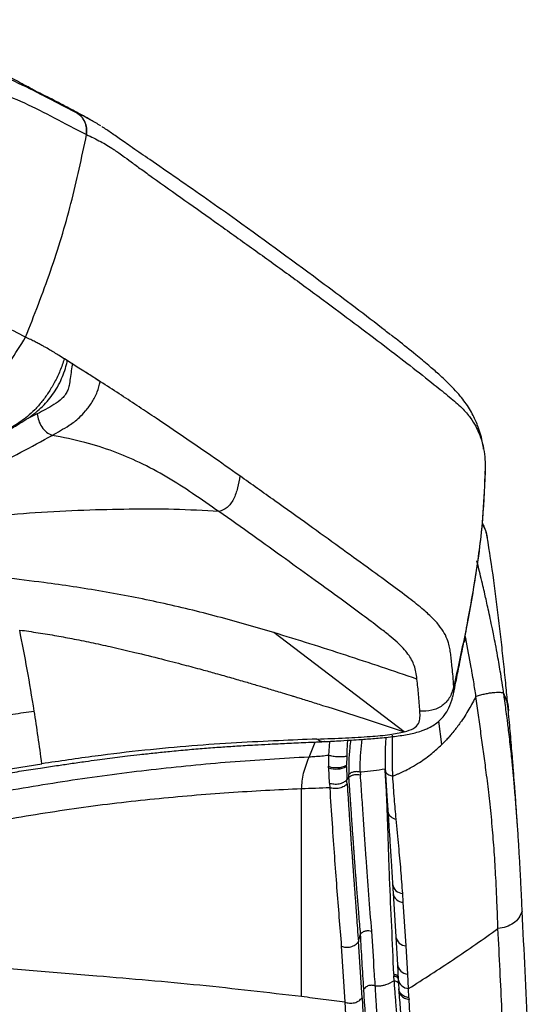
# Model space of a CAD drawing. Units: millimetres. Extents: x 0 to 297, y 0 to 210.
# Drawn here: x 47 to 54, y 73 to 85 of the extents above; entities that cross this region are included whole.
import ezdxf

# ---------------------------------------------------------------- set-up
doc = ezdxf.new("R2010")
doc.units = ezdxf.units.MM

msp = doc.modelspace()

# ---------------------------------------------------------------- linework, layer by layer
at = {"color": 7, "linetype": 'Continuous', "lineweight": 25}
for p, q in [((48.1558033, 83.5885721), (47.6101064, 83.8713575)), ((48.1577694, 83.5876269), (48.1558028, 83.5885719)), ((48.2715172, 83.3344303), (48.274421, 83.3330323)), ((48.012026, 80.6883491), (47.9668036, 80.7168079)), ((48.0126888, 80.6875634), (48.012026, 80.6883491)), ((48.0932108, 80.6370723), (48.0126888, 80.6875634)), ((47.6928508, 80.0403971), (47.5675824, 79.9781916)), ((52.9721981, 79.3579472), (52.9721005, 79.3643034)), ((52.9933766, 78.5844613), (52.9939421, 78.5806899)), ((52.9939421, 78.5806899), (52.9965371, 78.5633833)), ((52.0183849, 76.2903381), (50.4799723, 77.4613619)), ((52.7439204, 77.389677), (52.7358108, 77.4276004)), ((52.7439386, 77.3895865), (52.7199089, 77.3452104)), ((53.2368074, 76.6196446), (53.2447835, 76.5386032)), ((53.2436567, 76.5495091), (53.237012, 76.619664)), ((52.2019901, 76.5332205), (52.2016023, 76.5432975)), ((52.2021667, 76.5286288), (52.2019901, 76.5332205)), ((52.4598269, 76.1405842), (52.42387, 76.4158646)), ((50.8960242, 75.99322), (50.9686131, 76.17054)), ((51.1367142, 76.1786759), (51.1266267, 76.0127972)), ((51.5154046, 76.1275189), (51.5222423, 76.2024832)), ((51.1266399, 76.0127936), (51.1266125, 75.8842292)), ((51.3416279, 76.0027178), (51.3389479, 75.8963548)), ((47.2236996, 75.8297903), (47.7481703, 75.9137876)), ((51.1269749, 75.8679111), (51.1349834, 75.6867195)), ((51.3388312, 75.8828839), (51.3389479, 75.8963548)), ((51.499592, 75.8148794), (51.5010283, 75.7831233)), ((51.1350001, 75.6867141), (51.1398539, 75.6308861)), ((51.3416418, 75.7257246), (51.3655664, 75.7535618)), ((51.3424693, 75.7104246), (51.3416681, 75.725672)), ((51.3427274, 75.7058917), (51.3424693, 75.7104246)), ((51.3445982, 75.6765619), (51.3427274, 75.7058917)), ((51.3655662, 75.7535703), (51.3644553, 75.7880219)), ((53.3528333, 75.1812871), (53.3492886, 75.2316532)), ((51.8806903, 74.4935989), (51.8870351, 74.3890684)), ((51.8870351, 74.3890687), (51.9182234, 73.8757036)), ((52.0067702, 74.2808611), (51.9994926, 74.3853946)), ((52.0396569, 73.7683153), (52.0067702, 74.2808611)), ((51.9182234, 73.8757038), (51.9379252, 73.5425241)), ((51.2760714, 73.7643432), (51.3177221, 73.1059223)), ((51.5210048, 73.1568047), (51.4792978, 73.8196924)), ((52.0592403, 73.4356432), (52.0396569, 73.7683153)), ((47.3197564, 73.503307), (48.3961326, 73.4154964)), ((51.9379252, 73.542524), (51.9473412, 73.3704852)), ((51.8994543, 73.3552888), (51.8950671, 73.4140937)), ((51.9473412, 73.3704853), (51.952672, 73.2616567)), ((52.0684487, 73.2640228), (52.0592405, 73.4356432)), ((51.9525235, 73.2612416), (51.9533603, 73.2422447)), ((52.0735914, 73.1546966), (52.0684481, 73.2640229)), ((51.521006, 73.1568065), (51.5769774, 72.0643128)), ((52.0735915, 73.1546962), (52.0736907, 73.1512753)), ((52.0736907, 73.1512753), (52.0740074, 73.1435686)), ((52.0740074, 73.1435686), (52.0742815, 73.136889)), ((51.317724, 73.1059245), (51.3753449, 72.0139705))]:
    msp.add_line(p, q, dxfattribs=at)
for centre, radius, start, end in [((51.2185491, 76.1394946), 0.2713168, 250.19296011, 296.34383872), ((51.2160465, 76.1139074), 0.2616255, 250.095427, 297.98981917), ((51.933194, 75.3716884), 0.1101382, 189.37345836, 264.33129819), ((52.0044849, 74.510196), 0.1249013, 187.62970314, 267.7093315), ((52.0114719, 74.4064167), 0.1256437, 187.96130626, 267.85546493), ((52.0443442, 73.8959704), 0.1277411, 189.1457253, 267.89715579), ((52.0638997, 73.5624803), 0.1269226, 184.3880004, 267.89616667), ((52.0779144, 73.3969117), 0.1332255, 191.46658373, 265.92544805)]:
    msp.add_arc(centre, radius, start, end, dxfattribs=at)
for points, knots in [([(47.6620435, 83.8511025), (47.6628169, 83.8507368), (47.6671836, 83.8486726), (47.6498523, 83.8580188), (47.6014026, 83.8841062), (47.5454335, 83.9141775), (47.4790351, 83.9497133), (47.3924897, 83.99569), (47.2960955, 84.0463157), (47.2071172, 84.0924979), (47.1309874, 84.1315331), (47.0695469, 84.1627205), (47.0192224, 84.1880783), (46.9608465, 84.2172626), (46.8877478, 84.2534542), (46.7939313, 84.2992965), (46.688745, 84.3498406), (46.5819322, 84.4002816), (46.4847048, 84.4454738), (46.398519, 84.4849883), (46.3260223, 84.5178632), (46.2548344, 84.5498708), (46.1716388, 84.5869554), (46.0657741, 84.6337008), (45.9877656, 84.6677974), (45.9451631, 84.6864185)], [0, 0, 0, 0, 0.01437559107, 0.08116254451, 0.14089692253, 0.19499198227, 0.24371934433, 0.307028703, 0.36130166333, 0.40791232623, 0.44931796712, 0.47262910388, 0.49573565728, 0.51956076859, 0.55209935482, 0.5948326896, 0.64602783709, 0.69264387137, 0.73764012903, 0.77662188408, 0.81092744949, 0.84039493922, 0.88217399381, 0.93565210133, 1, 1, 1, 1]), ([(48.1558037, 83.5885719), (48.1558034, 83.588572), (48.0738476, 83.6279627), (47.8739391, 83.73311), (47.5614635, 83.8992303), (47.2488902, 84.0371234), (47.0499139, 84.110635), (46.9724605, 84.1380456), (46.9724602, 84.1380457)], [0, 0, 0, 0, 0.0000006409, 0.2066184256, 0.5061072842, 0.8061898887, 0.9999993591, 1, 1, 1, 1]), ([(47.0849942, 83.8865589), (47.1630205, 83.8581245), (47.3618272, 83.7856751), (47.6749526, 83.6471107), (47.9886338, 83.4783932), (48.1893397, 83.3762518), (48.2715173, 83.3344307)], [0, 0, 0, 0, 0.1935543199, 0.4931654001, 0.7924800539, 1, 1, 1, 1]), ([(48.3404531, 83.4947953), (48.3006649, 83.5168642), (48.2000435, 83.572675), (48.0331194, 83.6617518), (47.8283109, 83.7681658), (47.688143, 83.8377397), (47.6123088, 83.8753809)], [0, 0, 0, 0, 0.154264776, 0.3901252718, 0.6700433447, 1, 1, 1, 1]), ([(48.4407163, 83.4346237), (48.4019226, 83.4583931), (48.3056991, 83.5173505), (48.2130752, 83.5613516), (48.1577937, 83.5876131)], [0, 0, 0, 0, 0.4031626689, 1, 1, 1, 1]), ([(48.826193, 83.1693395), (48.8210593, 83.1728659), (48.7856309, 83.1972025), (48.728516, 83.2366978), (48.6550713, 83.2877217), (48.5929465, 83.3314817), (48.5363062, 83.3712576), (48.4919314, 83.4023365), (48.464957, 83.4195607), (48.4550031, 83.4259167)], [0, 0, 0, 0, 0.0282766746, 0.1951420796, 0.3530151484, 0.5226708628, 0.6922023891, 0.8864177857, 1, 1, 1, 1]), ([(47.5562056, 80.9435016), (47.6573054, 81.2022653), (47.8595035, 81.719789), (48.101829, 82.5180257), (48.2168667, 83.0612379), (48.2743851, 83.3328423)], [0, 0, 0, 0, 0.3333378738, 0.6666710992, 1, 1, 1, 1]), ([(48.2743851, 83.3328423), (48.2743853, 83.3328422), (48.3285414, 83.3071163), (48.4123996, 83.2655268), (48.512648, 83.2100079), (48.5889538, 83.1622619), (48.6814577, 83.0969138), (48.796647, 83.011927), (48.9170656, 82.9236923), (49.125466, 82.7737169), (49.4295385, 82.5584443), (49.8301657, 82.273895), (50.2417275, 81.9803989), (50.6564089, 81.6815982), (51.1754139, 81.3008773), (51.6520827, 80.9428777), (52.0882839, 80.6075103), (52.34513, 80.4045918), (52.5532077, 80.2368987), (52.7035231, 80.1064018), (52.8027727, 79.9926355), (52.8786554, 79.8642003), (52.932444, 79.7290578), (52.9629454, 79.5932626), (52.9711897, 79.4717408), (52.971246, 79.3942939), (52.9720663, 79.3549841), (52.9720663, 79.3549839)], [0, 0, 0, 0, 0.0000002994, 0.0671761834, 0.0970306209, 0.1268621167, 0.1564426153, 0.1770492063, 0.1978190301, 0.2185537282, 0.2739966504, 0.3295270399, 0.3852678099, 0.4410978942, 0.4967926771, 0.5969692802, 0.6391887647, 0.6813591935, 0.709917609, 0.7383724899, 0.766803217, 0.7953280424, 0.846337289, 0.8974792648, 0.9487772629, 0.9999997006, 1, 1, 1, 1]), ([(51.8553321, 80.9720581), (51.8348892, 80.9882173), (51.5824929, 81.1877258), (50.9756859, 81.6417479), (50.2722965, 82.1591993), (49.6910335, 82.5711407), (49.3470641, 82.8111609), (49.0477592, 83.0169157), (48.8829251, 83.1296618), (48.8165915, 83.1750339)], [0, 0, 0, 0, 0.0207768184, 0.2565194631, 0.5901900707, 0.7019032295, 0.81359737, 0.9249866136, 1, 1, 1, 1]), ([(47.5562056, 80.9435016), (47.4663523, 80.9903469), (47.2893905, 81.0826065), (47.0995749, 81.1765141), (47.0061391, 81.2227397)], [0, 0, 0, 0, 0.50775501468, 1, 1, 1, 1]), ([(45.4350188, 78.8626345), (45.5301139, 78.9362776), (45.7674892, 79.1201049), (46.1625824, 79.4169427), (46.5556154, 79.7426487), (46.8844711, 80.0564351), (47.1455915, 80.3476691), (47.36977, 80.6414397), (47.4960758, 80.8460797), (47.5562056, 80.9435016)], [0, 0, 0, 0, 0.1300241147, 0.3245649896, 0.5125265165, 0.6469942373, 0.7741722747, 0.8924913135, 1, 1, 1, 1]), ([(47.9668036, 80.7168079), (47.947006, 80.7291851), (47.9051858, 80.7553306), (47.8496653, 80.7889376), (47.800423, 80.8174296), (47.7550906, 80.8425275), (47.7126095, 80.8652449), (47.6652555, 80.8897178), (47.6119008, 80.916477), (47.5757576, 80.9340146), (47.5562056, 80.9435016)], [0, 0, 0, 0, 0.102054533, 0.2155790679, 0.3492579305, 0.4436339499, 0.5521390515, 0.6782234881, 0.8259324796, 1, 1, 1, 1]), ([(52.9527422, 79.623322), (52.9494393, 79.6470417), (52.9424086, 79.6975326), (52.9222322, 79.7856228), (52.894101, 79.8730354), (52.8633212, 79.9493967), (52.8305249, 80.0207128), (52.7890622, 80.0959263), (52.737555, 80.1732927), (52.6773294, 80.251014), (52.605703, 80.3314413), (52.520777, 80.4169933), (52.4211644, 80.509719), (52.2974374, 80.6175742), (52.1371088, 80.7509854), (51.9885241, 80.870673), (51.8888935, 80.9476162), (51.8624469, 80.9680404)], [0, 0, 0, 0, 0.0857945789, 0.1826267213, 0.2748348437, 0.3393919439, 0.3941174482, 0.4533340013, 0.505081319, 0.5542228609, 0.6064404654, 0.6566861277, 0.7133689917, 0.7767906696, 0.8548478718, 0.9614699806, 1, 1, 1, 1]), ([(48.012026, 80.6883491), (47.9960183, 80.640582), (47.9640267, 80.5451185), (47.918745, 80.4529291), (47.8718612, 80.3665898), (47.8228212, 80.2854722), (47.7457607, 80.1785692), (47.6641771, 80.0857098), (47.5566187, 79.9875229), (47.4212473, 79.8952512), (47.3112408, 79.8328976), (47.2561994, 79.8016992)], [0, 0, 0, 0, 0.0987024693, 0.19725857161, 0.20332753282, 0.30059196089, 0.39802071104, 0.5083850753, 0.61894854737, 0.80934235564, 1, 1, 1, 1]), ([(47.3037255, 79.8183789), (47.3471269, 79.8432079), (47.4223474, 79.88624), (47.5336723, 79.9532158), (47.6288897, 80.0187776), (47.7150851, 80.0888371), (47.7910106, 80.1629736), (47.8582146, 80.2429552), (47.9187426, 80.3319755), (47.9689445, 80.4258401), (48.0094003, 80.524205), (48.0344075, 80.6054273), (48.0457918, 80.6554926), (48.0495664, 80.6720921)], [0, 0, 0, 0, 0.1590472706, 0.2756507296, 0.387054783, 0.482360753, 0.5712863762, 0.6545933809, 0.7343901575, 0.8200527278, 0.8919042909, 0.96416013, 1, 1, 1, 1]), ([(48.1060435, 80.6374175), (48.0980169, 80.5775622), (48.0862557, 80.4898564), (48.0706865, 80.3826443), (48.0541623, 80.3163833), (48.0248302, 80.2637224), (47.9704249, 80.2036932), (47.8582587, 80.1233395), (47.7590016, 80.0735678), (47.6928508, 80.0403971)], [0, 0, 0, 0, 0.1824960258, 0.2674106924, 0.3279792005, 0.3882560714, 0.4709830897, 0.6474321831, 1, 1, 1, 1]), ([(48.2417375, 80.5430485), (48.2155792, 80.5596286), (48.1633246, 80.5927493), (48.1165931, 80.6222909), (48.0932552, 80.6370442)], [0, 0, 0, 0, 0.5005944221, 1, 1, 1, 1]), ([(50.0807554, 79.3075257), (49.9664744, 79.3878221), (49.7454882, 79.5430919), (49.4159819, 79.7702294), (49.1343526, 79.9610544), (48.8900157, 80.1238357), (48.6795267, 80.2621212), (48.4568543, 80.4062254), (48.3152484, 80.4962926), (48.2417375, 80.5430485)], [0, 0, 0, 0, 0.1835606307, 0.3549528788, 0.5269625227, 0.6339050454, 0.7473740044, 0.8688560037, 1, 1, 1, 1]), ([(48.4339483, 80.4182089), (48.4011465, 80.4400007), (48.3354315, 80.4836581), (48.2730041, 80.5232294), (48.2417375, 80.5430485)], [0, 0, 0, 0, 0.4991532614, 1, 1, 1, 1]), ([(47.8682507, 79.7858126), (47.9005519, 79.8043721), (47.9651676, 79.8414989), (48.0769898, 79.9056139), (48.1738191, 79.9784826), (48.2632793, 80.0719648), (48.3401198, 80.1739507), (48.4050864, 80.2933565), (48.4245378, 80.3775003), (48.4339483, 80.4182089)], [0, 0, 0, 0, 0.1658594434, 0.3317882514, 0.524685234, 0.6439859504, 0.7701675505, 0.8888075063, 1, 1, 1, 1]), ([(45.9673192, 79.0148374), (45.9673199, 79.0148376), (46.0788339, 79.0407163), (46.2925883, 79.096439), (46.5875352, 79.1883956), (46.8607228, 79.2871633), (47.1640123, 79.4141831), (47.5027243, 79.5850328), (47.7464044, 79.7188837), (47.8682507, 79.7858126)], [0, 0, 0, 0, 0.0000009716, 0.1399738841, 0.2800222329, 0.4193861587, 0.5587884644, 0.779382917, 1, 1, 1, 1]), ([(49.8338167, 78.8869475), (49.7315853, 78.9587525), (49.5337473, 79.0977094), (49.2250488, 79.2959565), (48.9127747, 79.4644587), (48.5871793, 79.6022711), (48.2429372, 79.7137487), (47.9968644, 79.7610762), (47.8682507, 79.7858126)], [0, 0, 0, 0, 0.1808997557, 0.35007681244, 0.51747384866, 0.66587345614, 0.82536371589, 1, 1, 1, 1]), ([(50.0807554, 79.3075257), (50.0727378, 79.2604931), (50.0568253, 79.1671479), (50.0191979, 79.0532052), (49.9726735, 78.9779185), (49.9171751, 78.9183073), (49.8674885, 78.899615), (49.8338167, 78.8869475)], [0, 0, 0, 0, 0.2636918157, 0.5233478661, 0.6492894192, 0.7623290141, 1, 1, 1, 1]), ([(52.6005497, 76.8206998), (52.5982768, 76.8628439), (52.5940614, 76.9410062), (52.5827285, 77.0419363), (52.5739454, 77.1277735), (52.5660537, 77.2028593), (52.5563211, 77.2714812), (52.5394794, 77.3456266), (52.5080517, 77.4285603), (52.4491203, 77.5237439), (52.3632643, 77.6226238), (52.239803, 77.735983), (52.0680961, 77.8725749), (51.8419359, 78.0407983), (51.5668145, 78.2409826), (51.2444893, 78.4742606), (50.8815064, 78.7362474), (50.4894335, 79.0180275), (50.2183436, 79.2100613), (50.0807554, 79.3075257)], [0, 0, 0, 0, 0.075774947, 0.1405355857, 0.1947310835, 0.2401838436, 0.2790660482, 0.3133172369, 0.3590917047, 0.4008198159, 0.4405799932, 0.480530837, 0.5296877887, 0.5860637393, 0.6520573004, 0.7282944116, 0.813623816, 0.9054070973, 1, 1, 1, 1]), ([(52.5982904, 76.7372581), (52.6077937, 76.7847803), (52.6307124, 76.8993877), (52.6705669, 77.0970501), (52.7203704, 77.3458209), (52.7778868, 77.6421335), (52.8399235, 77.9870281), (52.9001493, 78.3835708), (52.9518278, 78.8297135), (52.9646369, 79.1450331), (52.9713073, 79.3092367)], [0, 0, 0, 0, 0.0557468109, 0.1344424122, 0.2319315211, 0.3477948545, 0.4821109403, 0.6357770069, 0.8103297695, 1, 1, 1, 1]), ([(52.972075, 79.3549968), (52.9615946, 79.1415231), (52.9406262, 78.7144189), (52.8522399, 78.0786374), (52.7381179, 77.4473457), (52.6464072, 77.0295883), (52.6005497, 76.8206998)], [0, 0, 0, 0, 0.249881436, 0.49994663149, 0.7499615588, 1, 1, 1, 1]), ([(52.9721864, 79.3495062), (52.9721955, 79.3490854), (52.9723712, 79.3409758), (52.9717269, 79.3329226), (52.971116, 79.3252873)], [0, 0, 0, 0, 0.0518878861, 1, 1, 1, 1]), ([(52.9720753, 79.3550099), (52.9720753, 79.3550098), (52.9721119, 79.3531823), (52.9721492, 79.3513441), (52.9721864, 79.3495062)], [0, 0, 0, 0, 0.0000675016, 1, 1, 1, 1]), ([(52.9721144, 79.3252949), (52.9722653, 79.3306093), (52.9726726, 79.3449631), (52.9723863, 79.3532334), (52.9722059, 79.3584417)], [0, 0, 0, 0, 0.3702466123, 1, 1, 1, 1]), ([(49.8338167, 78.8869475), (49.6582792, 78.8978154), (49.3129211, 78.9191974), (48.7811043, 78.916245), (48.2373349, 78.9043686), (47.6801059, 78.8759857), (47.1055477, 78.8272684), (46.7147181, 78.7848535), (46.5177375, 78.7634762)], [0, 0, 0, 0, 0.1705037946, 0.3354546745, 0.498775282, 0.6696294006, 0.8334910654, 1, 1, 1, 1]), ([(52.1671752, 76.9150471), (52.1636258, 76.9418756), (52.1571454, 76.9908577), (52.1380949, 77.066922), (52.108443, 77.1378072), (52.0659609, 77.2062096), (52.0087351, 77.274953), (51.9340604, 77.3477557), (51.838778, 77.428858), (51.7032019, 77.5354826), (51.5133173, 77.6777542), (51.2596683, 77.863903), (50.9560151, 78.0847035), (50.6089183, 78.3353302), (50.230479, 78.6066625), (49.9674464, 78.7925236), (49.8338167, 78.8869475)], [0, 0, 0, 0, 0.0659712258, 0.1204470232, 0.1670466119, 0.2086480114, 0.2477076399, 0.2866204831, 0.3278381184, 0.3737214439, 0.4455030288, 0.531967827, 0.6335445503, 0.7482335889, 0.8720938557, 1, 1, 1, 1]), ([(52.9359243, 78.7354135), (52.9395349, 78.7297315), (52.9678682, 78.6851427), (52.9879245, 78.6324414), (52.992055, 78.5960919), (52.9933766, 78.5844613)], [0, 0, 0, 0, 0.09034114072, 0.70894054345, 1, 1, 1, 1]), ([(52.9956946, 78.5850034), (52.9933639, 78.5986091), (52.9868686, 78.6365266), (52.9679538, 78.6936258), (52.9470031, 78.7367682), (52.9380938, 78.7551147)], [0, 0, 0, 0, 0.2433711773, 0.6782416236, 1, 1, 1, 1]), ([(53.2394454, 76.59622), (53.2327715, 76.6666836), (53.2182723, 76.8197684), (53.1939777, 77.0609067), (53.1666688, 77.3163742), (53.1277734, 77.6547071), (53.075568, 78.0753628), (53.0225902, 78.4188708), (52.9960538, 78.5909327)], [0, 0, 0, 0, 0.1036402242, 0.2251624258, 0.3538681083, 0.4828273123, 0.7409501046, 1, 1, 1, 1]), ([(50.4799723, 77.4613643), (50.2602074, 77.5253574), (49.8206091, 77.6533635), (49.1479249, 77.8166718), (48.464499, 77.9510508), (47.6960632, 78.0658565), (46.8416631, 78.1563512), (45.9041943, 78.2282811), (45.27643, 78.264052), (44.9623959, 78.2819461)], [0, 0, 0, 0, 0.1250199753, 0.2500789225, 0.3750465975, 0.5002314043, 0.6663640159, 0.8331012442, 1, 1, 1, 1]), ([(53.1891879, 76.748975), (53.1849077, 76.7785648), (53.1739357, 76.8544147), (53.1563232, 76.9667556), (53.1366771, 77.0839645), (53.1161564, 77.1996477), (53.0950419, 77.3123471), (53.0743332, 77.4180798), (53.0539361, 77.5189796), (53.0319861, 77.6239574), (53.0085091, 77.7325797), (52.9871218, 77.8290021), (52.9665635, 77.9198392), (52.943923, 78.0180186), (52.9187969, 78.1247031), (52.8951122, 78.2233077), (52.8804561, 78.2831736), (52.8746544, 78.3068717)], [0, 0, 0, 0, 0.0564818512, 0.144784663, 0.2137081849, 0.2793400974, 0.3648244807, 0.428379405, 0.4812548026, 0.5579881429, 0.6299696203, 0.6906714985, 0.7445779573, 0.8063349353, 0.8819345998, 0.9532633966, 1, 1, 1, 1]), ([(47.4861657, 77.4913218), (47.5591221, 77.4810228), (47.7048308, 77.4604537), (47.918777, 77.4246607), (48.1346144, 77.3842115), (48.354763, 77.3394198), (48.5931729, 77.2871343), (48.861841, 77.2240432), (49.1415169, 77.1549803), (49.4047608, 77.0864475), (49.616916, 77.0294547), (49.7730272, 76.9863538), (49.8886124, 76.953897), (49.978748, 76.9283034), (50.0640465, 76.9038249), (50.1444905, 76.8805115), (50.2200627, 76.8584082), (50.2907467, 76.8375604), (50.3564999, 76.8180088), (50.4515728, 76.7895754), (50.561154, 76.7564894), (50.6627006, 76.72547), (50.7194842, 76.7080146), (50.7436468, 76.7005676), (50.775204, 76.6908266), (50.8251194, 76.675386), (50.8975958, 76.6528179), (50.9767528, 76.6280245), (51.1928471, 76.5600519), (51.5404883, 76.4487575), (51.8606641, 76.3426293), (52.0183392, 76.2903649)], [0, 0, 0, 0, 0.0470213335, 0.0939109802, 0.1384519747, 0.1872186141, 0.2373605766, 0.2943262922, 0.3635029587, 0.4213932809, 0.4681272069, 0.5038783309, 0.5248912366, 0.5448555462, 0.563764405, 0.5816112895, 0.598390015, 0.6140947434, 0.6287191185, 0.6422419709, 0.6775316681, 0.7018964388, 0.7101233779, 0.7155114797, 0.7180615374, 0.731238399, 0.7489180392, 0.7665954695, 0.7842750129, 0.8937632101, 1, 1, 1, 1]), ([(47.6572611, 76.5353604), (47.6302256, 76.7009238), (47.5761311, 77.0321934), (47.5161643, 77.3382431), (47.486168, 77.4913339)], [0, 0, 0, 0, 0.4997843847, 1, 1, 1, 1]), ([(52.1675288, 76.9121495), (51.8889419, 77.0070167), (51.3317761, 77.1967483), (50.7639041, 77.3731582), (50.4799723, 77.4613619)], [0, 0, 0, 0, 0.5000073076, 1, 1, 1, 1]), ([(52.8626472, 76.7086476), (52.8541435, 76.7653542), (52.8402599, 76.8579361), (52.8212592, 76.9716708), (52.7919258, 77.1421883), (52.7659024, 77.2763522), (52.7439386, 77.3895865)], [0, 0, 0, 0, 0.2499511574, 0.408081661, 0.5004206569, 1, 1, 1, 1]), ([(52.201816, 76.5350714), (52.1974681, 76.5988488), (52.1887721, 76.7264053), (52.17461, 76.8502342), (52.1675288, 76.9121495)], [0, 0, 0, 0, 0.4999933933, 1, 1, 1, 1]), ([(52.6005497, 76.8206998), (52.586597, 76.7753405), (52.5663535, 76.70953), (52.5134468, 76.638803), (52.4818963, 76.6126998), (52.4666045, 76.6000482)], [0, 0, 0, 0, 0.5333551401, 0.7738293482, 1, 1, 1, 1]), ([(52.5850176, 76.6938086), (52.5907901, 76.7112013), (52.6044895, 76.7524785), (52.6019938, 76.7956939), (52.6005497, 76.8206998)], [0, 0, 0, 0, 0.4213650476, 1, 1, 1, 1]), ([(53.1891879, 76.748975), (53.1728032, 76.7510328), (53.1400447, 76.7551468), (53.0799846, 76.7530154), (53.020122, 76.7454815), (52.9695871, 76.7362574), (52.915902, 76.7237811), (52.8803929, 76.7136904), (52.8626472, 76.7086476)], [0, 0, 0, 0, 0.2497708969, 0.4993758748, 0.6246146719, 0.749952883, 0.8750389899, 1, 1, 1, 1]), ([(53.4071475, 74.176744), (53.4052953, 74.2197784), (53.4012324, 74.3141753), (53.3940213, 74.4702881), (53.3849748, 74.6503025), (53.3742466, 74.8443081), (53.3621067, 75.044175), (53.3485269, 75.2469618), (53.3352823, 75.4248938), (53.3234578, 75.5699239), (53.3145979, 75.6724181), (53.3068108, 75.7579506), (53.2995149, 75.8349888), (53.2919903, 75.9117258), (53.2822893, 76.0064982), (53.2706551, 76.1146309), (53.2579285, 76.2264983), (53.2458407, 76.3273035), (53.2356457, 76.4087962), (53.2251619, 76.4894778), (53.2133192, 76.5775382), (53.200669, 76.6684016), (53.1924195, 76.726296), (53.189188, 76.7489751)], [0, 0, 0, 0, 0.0637692773, 0.1398795709, 0.2283265209, 0.3213324348, 0.4085951831, 0.4944661566, 0.5789460176, 0.6217725754, 0.6592085312, 0.6912547233, 0.7125458399, 0.739003299, 0.7690692669, 0.8064185156, 0.8434049691, 0.8745602386, 0.8998857, 0.9181481154, 0.9481145758, 0.9796748527, 1, 1, 1, 1]), ([(53.2447835, 76.5386032), (53.2414066, 76.5736373), (53.234654, 76.6436944), (53.2043417, 76.7138852), (53.189188, 76.748975)], [0, 0, 0, 0, 0.5000803884, 1, 1, 1, 1]), ([(51.0766407, 76.1752123), (51.1409383, 76.17887), (51.257778, 76.1855168), (51.4116437, 76.1949278), (51.5302108, 76.2028731), (51.6258568, 76.2099401), (51.7143756, 76.2172038), (51.8074419, 76.2259355), (51.9305201, 76.239755), (52.0681679, 76.2602356), (52.1871612, 76.2893547), (52.2629856, 76.3171313), (52.3140084, 76.3396857), (52.3728445, 76.3735047), (52.4345446, 76.4219291), (52.4940744, 76.4870704), (52.5509589, 76.5780782), (52.5746971, 76.6527699), (52.5876359, 76.6934814)], [0, 0, 0, 0, 0.1080970998, 0.1964310373, 0.2650252931, 0.3159248084, 0.367239861, 0.423300353, 0.4841718595, 0.5946593898, 0.6909108677, 0.7195963712, 0.75032247, 0.7921706866, 0.8314711279, 0.8781942005, 0.9336084843, 1, 1, 1, 1]), ([(52.8626468, 76.7086471), (52.8358513, 76.6577743), (52.7793259, 76.5504576), (52.7025284, 76.4317553), (52.6444204, 76.3515713), (52.6077769, 76.3041768), (52.5721485, 76.2611272), (52.5341685, 76.2174762), (52.4979773, 76.1784235), (52.4727473, 76.1533877), (52.4598727, 76.1406122)], [0, 0, 0, 0, 0.2396968044, 0.5056432512, 0.597884181, 0.6648318123, 0.7645623493, 0.8411572729, 0.9189438859, 1, 1, 1, 1]), ([(53.1218237, 73.9714502), (53.1199812, 74.0249851), (53.1164891, 74.1264511), (53.1108439, 74.2725704), (53.1051813, 74.4048916), (53.0986785, 74.5408436), (53.0909283, 74.6838533), (53.0813517, 74.837564), (53.0706773, 74.9872826), (53.0585957, 75.1367313), (53.045055, 75.2851756), (53.0300487, 75.4321597), (53.014232, 75.5732039), (52.9978005, 75.7091258), (52.9818116, 75.8341042), (52.9665054, 75.949327), (52.9519854, 76.0561138), (52.9372094, 76.1633112), (52.9173984, 76.306335), (52.8923137, 76.4875433), (52.8724978, 76.6352313), (52.8626472, 76.7086474)], [0, 0, 0, 0, 0.0734775151, 0.1392636695, 0.1979606537, 0.2499899246, 0.3175432619, 0.3816550255, 0.4424132069, 0.4999138518, 0.558421605, 0.612235982, 0.6617816636, 0.7075302806, 0.7499655304, 0.7832123353, 0.8155147785, 0.847107011, 0.8781950872, 0.9394504314, 1, 1, 1, 1]), ([(47.1358041, 76.4568056), (47.2251584, 76.4714498), (47.4000075, 76.5001057), (47.5727809, 76.5237831), (47.6572609, 76.5353604)], [0, 0, 0, 0, 0.5110363904, 1, 1, 1, 1]), ([(47.7481682, 75.9138013), (47.7333663, 76.0212301), (47.7037625, 76.2360874), (47.6727617, 76.4356039), (47.6572614, 76.5353621)], [0, 0, 0, 0, 0.5000001625, 1, 1, 1, 1]), ([(52.0184283, 76.2903095), (52.0576837, 76.3029593), (52.1361548, 76.3282459), (52.1918281, 76.3879035), (52.2064236, 76.4589864), (52.2033511, 76.5097234), (52.201816, 76.5350714)], [0, 0, 0, 0, 0.2499467893, 0.4996393558, 0.7500219821, 1, 1, 1, 1]), ([(52.4666045, 76.6000482), (52.4473579, 76.5878338), (52.4092812, 76.5636693), (52.3200769, 76.5352061), (52.2495694, 76.5351258), (52.201816, 76.5350714)], [0, 0, 0, 0, 0.2480408168, 0.4907135012, 1, 1, 1, 1]), ([(53.3471137, 75.2625554), (53.342979, 75.321914), (53.3341754, 75.4483002), (53.320825, 75.628116), (53.3074104, 75.8028272), (53.2917622, 75.9995756), (53.2721131, 76.233497), (53.2551457, 76.428719), (53.2451267, 76.5340539), (53.2436567, 76.5495091)], [0, 0, 0, 0, 0.1400003788, 0.2980885614, 0.4214219463, 0.5475896844, 0.7556765428, 0.9641517687, 1, 1, 1, 1]), ([(50.9872588, 76.2053554), (51.1015737, 76.2099839), (51.3183679, 76.2187619), (51.6064692, 76.2349737), (51.8452943, 76.2547418), (51.963432, 76.2790617), (52.0183392, 76.2903649)], [0, 0, 0, 0, 0.2972659813, 0.5637545308, 0.7972449649, 1, 1, 1, 1]), ([(47.2998243, 75.7967732), (47.3687876, 75.8076456), (47.5122008, 75.8302555), (47.7192899, 75.8622393), (47.9117672, 75.8912957), (48.0888712, 75.9172995), (48.2484207, 75.9399813), (48.3931456, 75.9598213), (48.5188278, 75.9764754), (48.6375665, 75.9916696), (48.7658438, 76.0074683), (48.9129262, 76.0247528), (49.0783018, 76.042998), (49.2651289, 76.0621119), (49.4598693, 76.0802846), (49.6621116, 76.0972364), (49.8554191, 76.1117371), (50.0154706, 76.1224653), (50.1486147, 76.1306637), (50.2720505, 76.1377869), (50.4265064, 76.1460084), (50.6171895, 76.1552365), (50.8389203, 76.1649764), (50.9936537, 76.1716348), (51.0755306, 76.175158)], [0, 0, 0, 0, 0.0527737713, 0.1097461005, 0.1587639456, 0.2005706759, 0.2460066786, 0.2818054625, 0.3125477452, 0.3434422677, 0.3740840513, 0.4125172797, 0.4583625273, 0.5037622062, 0.5596013772, 0.6123902809, 0.6646871745, 0.7144543465, 0.741389992, 0.7725637848, 0.8148651291, 0.8677343351, 0.9300118841, 1, 1, 1, 1]), ([(50.9869665, 76.2053435), (50.8379336, 76.1993513), (50.5295252, 76.186951), (50.0366155, 76.1623562), (49.5101553, 76.1266066), (48.9531287, 76.0752498), (48.3633911, 76.005506), (47.9572832, 75.9449629), (47.7482694, 75.9138028)], [0, 0, 0, 0, 0.1467733755, 0.3037325876, 0.4678013811, 0.6373903347, 0.8133736544, 1, 1, 1, 1]), ([(51.0766266, 76.1753216), (51.0764338, 76.1752746), (51.0617461, 76.1716951), (51.0301905, 76.1796333), (51.0016724, 76.1965962), (50.9869665, 76.2053435)], [0, 0, 0, 0, 0.00640062005, 0.48763099638, 1, 1, 1, 1]), ([(51.3488219, 76.1912202), (51.3478262, 76.1810697), (51.3415724, 76.1173166), (51.3416025, 76.0550612), (51.3416277, 76.0027177)], [0, 0, 0, 0, 0.1592155781, 1, 1, 1, 1]), ([(51.3871908, 76.1935831), (51.3827974, 76.1635852), (51.3701118, 76.0769695), (51.3635991, 75.9336224), (51.3641629, 75.8372283), (51.3644508, 75.7880168)], [0, 0, 0, 0, 0.2059340808, 0.5946107146, 1, 1, 1, 1]), ([(51.8002615, 76.2255269), (51.7970603, 76.1679789), (51.7894642, 76.0314255), (51.7928931, 75.9051957), (51.794877, 75.8321631)], [0, 0, 0, 0, 0.4214318836, 1, 1, 1, 1]), ([(51.8827566, 75.7701242), (51.8812011, 75.8174314), (51.8784176, 75.9020874), (51.8782673, 76.0605614), (51.8794539, 76.1755114), (51.8802197, 76.249704)], [0, 0, 0, 0, 0.3099189435, 0.554598885, 1, 1, 1, 1]), ([(51.4995821, 75.8149343), (51.4988117, 75.8642796), (51.4973157, 75.9601026), (51.5094964, 76.0728381), (51.5154046, 76.1275189)], [0, 0, 0, 0, 0.514962964, 1, 1, 1, 1]), ([(51.8827919, 75.7701164), (51.8926627, 75.7739282), (51.9124196, 75.7815578), (51.9430101, 75.7942498), (51.9839048, 75.8122038), (52.038509, 75.8382102), (52.1134679, 75.8779097), (52.2179103, 75.9411776), (52.3378013, 76.0276013), (52.4216761, 76.1052415), (52.4598298, 76.1405591)], [0, 0, 0, 0, 0.0483351228, 0.0967452195, 0.1505278502, 0.250524251, 0.3685213834, 0.5275055939, 0.7850678378, 1, 1, 1, 1]), ([(50.8960242, 75.99322), (50.5874785, 75.975562), (49.9762251, 75.9405802), (49.0448501, 75.8473354), (48.1156965, 75.7275617), (47.4887732, 75.6195979), (47.1778724, 75.566057)], [0, 0, 0, 0, 0.25687217486, 0.5088839443, 0.75644808784, 1, 1, 1, 1]), ([(50.8078419, 75.6190621), (50.812223, 75.6792799), (50.8207112, 75.7959484), (50.8714662, 75.9288936), (50.8960242, 75.99322)], [0, 0, 0, 0, 0.5161441356, 1, 1, 1, 1]), ([(50.9649898, 75.9969298), (50.9534944, 75.9962628), (50.9305204, 75.9949298), (50.9075174, 75.9937896), (50.8960242, 75.99322)], [0, 0, 0, 0, 0.5003638705, 1, 1, 1, 1]), ([(51.1266283, 76.0127983), (51.0997199, 76.0093213), (51.0458962, 76.0023663), (50.9919609, 75.9987421), (50.9649898, 75.9969298)], [0, 0, 0, 0, 0.4999355152, 1, 1, 1, 1]), ([(51.3416278, 76.0027178), (51.3288304, 75.9999257), (51.3091036, 75.9956218), (51.2723395, 75.9940421), (51.2414218, 75.9945358), (51.2094237, 75.9969892), (51.1689226, 76.0021887), (51.1432769, 76.0086208), (51.1266399, 76.0127936)], [0, 0, 0, 0, 0.2386157335, 0.3678206379, 0.5000023927, 0.6321838213, 0.7613877639, 1, 1, 1, 1]), ([(51.126975, 75.8679111), (51.1269019, 75.8706294), (51.126756, 75.8760512), (51.1266602, 75.8815081), (51.1266125, 75.8842292)], [0, 0, 0, 0, 0.5013609675, 1, 1, 1, 1]), ([(51.3388312, 75.8828839), (51.3388569, 75.8559469), (51.338909, 75.8014837), (51.3407243, 75.7511601), (51.3416418, 75.7257261)], [0, 0, 0, 0, 0.494590827, 1, 1, 1, 1]), ([(51.4995916, 75.8148796), (51.4880179, 75.8176304), (51.4702216, 75.8218603), (51.4440374, 75.8215005), (51.4239476, 75.8189016), (51.4050399, 75.8137486), (51.3829634, 75.8045161), (51.3717486, 75.7945216), (51.3644553, 75.7880219)], [0, 0, 0, 0, 0.2396535942, 0.3685028106, 0.5000338962, 0.6315600388, 0.7603950226, 1, 1, 1, 1]), ([(51.5156229, 75.8162355), (51.5131305, 75.815983), (51.5078297, 75.8154461), (51.5024433, 75.8151172), (51.4995897, 75.814943)], [0, 0, 0, 0, 0.47021286866, 1, 1, 1, 1]), ([(51.7925499, 75.8506626), (51.7468462, 75.8431639), (51.6544126, 75.8279981), (51.5622273, 75.8201853), (51.5156229, 75.8162355)], [0, 0, 0, 0, 0.4944484974, 1, 1, 1, 1]), ([(51.8945474, 73.4330167), (51.8868957, 73.6200895), (51.8716045, 73.9939351), (51.8494485, 74.4362518), (51.8376963, 74.7604321), (51.8312168, 74.9585527), (51.8249274, 75.1619889), (51.8178153, 75.3743727), (51.8086812, 75.5978795), (51.7979134, 75.766626), (51.7925509, 75.8506632)], [0, 0, 0, 0, 0.2521620046, 0.5039195554, 0.5876470728, 0.6712056731, 0.754527059, 0.8372029349, 0.9189257031, 1, 1, 1, 1]), ([(51.7946575, 75.8379171), (51.7994946, 75.751115), (51.8091224, 75.5783428), (51.8194087, 75.4283632), (51.8245271, 75.3537344)], [0, 0, 0, 0, 0.5024070831, 1, 1, 1, 1]), ([(51.7954667, 75.8347724), (51.7954699, 75.8313378), (51.7954781, 75.8227566), (51.8028756, 75.8095699), (51.8164775, 75.7961614), (51.8407476, 75.7811083), (51.8662144, 75.7744496), (51.8827566, 75.7701244)], [0, 0, 0, 0, 0.1222286396, 0.3053879655, 0.4885468099, 0.6677798982, 1, 1, 1, 1]), ([(51.1350001, 75.6867141), (51.1524822, 75.6821881), (51.1793928, 75.675221), (51.2194531, 75.6752249), (51.2503288, 75.6788703), (51.2794355, 75.6865381), (51.3133624, 75.7004902), (51.3304865, 75.7157664), (51.3416113, 75.7256907)], [0, 0, 0, 0, 0.2391726139, 0.3681632218, 0.4999683306, 0.631778087, 0.7607820525, 1, 1, 1, 1]), ([(51.365657, 75.7535546), (51.372936, 75.7602355), (51.384131, 75.7705105), (51.4062434, 75.7802295), (51.4252008, 75.7857783), (51.4453512, 75.7887721), (51.4716074, 75.7896181), (51.4894359, 75.7856817), (51.5010283, 75.7831223)], [0, 0, 0, 0, 0.2395302772, 0.3683947281, 0.4999719448, 0.6315532573, 0.7604294975, 1, 1, 1, 1]), ([(51.5030888, 73.9069821), (51.4965052, 73.9857897), (51.4890605, 74.0749038), (51.4808004, 74.1752301), (51.4782366, 74.2064768), (51.4756787, 74.2377763), (51.4727668, 74.2735357), (51.4701112, 74.3064096), (51.4668671, 74.3465373), (51.4631271, 74.3954934), (51.4579666, 74.4610714), (51.4528355, 74.5242879), (51.4481264, 74.5855826), (51.4437824, 74.6438552), (51.4389875, 74.7077388), (51.4352372, 74.7591041), (51.4322333, 74.8006451), (51.4297491, 74.8351385), (51.4266715, 74.8781471), (51.4229995, 74.9298119), (51.419093, 74.9851609), (51.4150198, 75.0431787), (51.410851, 75.1028086), (51.4067023, 75.1622294), (51.403426, 75.2100188), (51.4014076, 75.2395604), (51.3998511, 75.2630982), (51.3979919, 75.2913753), (51.3956552, 75.3270914), (51.393242, 75.3633271), (51.390411, 75.4047027), (51.3882739, 75.4353079), (51.3869861, 75.4535893), (51.3869858, 75.4535936), (51.3869836, 75.4536251), (51.3869647, 75.4538943), (51.3867361, 75.4571494), (51.3856955, 75.4721616), (51.3833083, 75.5065935), (51.3791424, 75.5659946), (51.3731616, 75.6500053), (51.3683518, 75.716371), (51.365657, 75.7535546)], [0, 0, 0, 0, 0.1401469781, 0.1584755421, 0.1767980151, 0.1951143144, 0.2134243655, 0.2394485498, 0.2525391984, 0.2833848981, 0.3241173453, 0.3658221974, 0.3923777596, 0.4287167151, 0.4645981434, 0.5001625711, 0.5146240612, 0.5336723471, 0.5572989537, 0.5854921804, 0.6182365217, 0.6471442651, 0.6788379345, 0.7133021365, 0.740908629, 0.7534279073, 0.75906577, 0.7771517395, 0.7967506031, 0.8133400596, 0.8318529483, 0.8588307739, 0.8588314811, 0.8588321117, 0.8588371622, 0.8588779573, 0.8592293116, 0.8636390966, 0.8809702152, 0.9095855996, 0.9493422806, 1, 1, 1, 1]), ([(51.6348602, 73.9402315), (51.6231317, 74.0823251), (51.5997028, 74.3661743), (51.572257, 74.7323035), (51.5516676, 75.0359094), (51.5358439, 75.2712616), (51.5203403, 75.5150053), (51.5074824, 75.6939302), (51.5010739, 75.7831085)], [0, 0, 0, 0, 0.2518226192, 0.5030461987, 0.6283493541, 0.7530382401, 0.8769113573, 1, 1, 1, 1]), ([(51.922315, 75.2620889), (51.9150511, 75.3398659), (51.9004008, 75.4967332), (51.8886931, 75.6784792), (51.8827902, 75.7701129)], [0, 0, 0, 0, 0.4958145128, 1, 1, 1, 1]), ([(50.8078419, 75.6190621), (50.52381, 75.6049925), (49.9557745, 75.5768546), (49.0772875, 75.5016953), (48.1862941, 75.4000379), (47.5795573, 75.2984244), (47.2761085, 75.2476041)], [0, 0, 0, 0, 0.2500041304, 0.4999833717, 0.7499254045, 1, 1, 1, 1]), ([(50.8078983, 73.1732398), (50.8079211, 73.2427678), (50.8079675, 73.3841357), (50.808053, 73.6010561), (50.8080516, 73.8229309), (50.8079348, 74.0439893), (50.8078985, 74.2620583), (50.8079266, 74.4762331), (50.8079103, 74.6921691), (50.8078023, 74.9091203), (50.8078221, 75.1342573), (50.8077967, 75.3683365), (50.8078418, 75.535469), (50.8078643, 75.6190545)], [0, 0, 0, 0, 0.090092648, 0.1831811718, 0.2810075316, 0.3770485611, 0.4678973811, 0.5598301961, 0.6476392683, 0.7357535142, 0.8223630527, 0.9111611297, 1, 1, 1, 1]), ([(51.1398539, 75.6308861), (51.0844685, 75.6288054), (50.9736967, 75.624644), (50.8631417, 75.6209171), (50.8078636, 75.6190536)], [0, 0, 0, 0, 0.4999950436, 1, 1, 1, 1]), ([(51.1398535, 75.6308859), (51.1490222, 75.487448), (51.1672948, 75.2015861), (51.194556, 74.819646), (51.2208464, 74.4556779), (51.248454, 74.1056136), (51.2668728, 73.8780105), (51.2760714, 73.7643431)], [0, 0, 0, 0, 0.2020935221, 0.4027582568, 0.6023746637, 0.8014217026, 1, 1, 1, 1]), ([(51.3445972, 75.6765607), (51.3335541, 75.6660273), (51.316563, 75.6498205), (51.2830086, 75.6345666), (51.2542468, 75.6259117), (51.2237201, 75.6213402), (51.1840409, 75.6202568), (51.1572605, 75.6266987), (51.1398549, 75.6308855)], [0, 0, 0, 0, 0.2393804108, 0.3683118634, 0.5000006379, 0.6316893179, 0.7606205, 1, 1, 1, 1]), ([(51.3446246, 75.6761823), (51.3464032, 75.6506616), (51.3495922, 75.6049027), (51.3542159, 75.537348), (51.3584531, 75.4735455), (51.3627482, 75.4083613), (51.3663882, 75.3541764), (51.3693783, 75.3095076), (51.3717429, 75.274305), (51.3740995, 75.2393333), (51.3764516, 75.204582), (51.3789364, 75.1680942), (51.3815228, 75.1302881), (51.3843705, 75.089602), (51.3872188, 75.0474631), (51.3908615, 74.9953277), (51.394831, 74.9410125), (51.3991268, 74.8808939), (51.4030646, 74.8261674), (51.4068534, 74.7737755), (51.4100362, 74.7299604), (51.4138792, 74.6771119), (51.4186219, 74.6118848), (51.4245422, 74.5310681), (51.4306367, 74.4484639), (51.4368783, 74.3640864), (51.4427227, 74.2852585), (51.449081, 74.1994868), (51.4565798, 74.0981907), (51.4664115, 73.9657573), (51.4735721, 73.8687396), (51.4774971, 73.8155615)], [0, 0, 0, 0, 0.0348350756, 0.0624594683, 0.0945357085, 0.1254216375, 0.1566991712, 0.1742804668, 0.1918808732, 0.2094996823, 0.2271360257, 0.2447888845, 0.2654428693, 0.2855071522, 0.3081233843, 0.3312708734, 0.3677441749, 0.3948824914, 0.4279292744, 0.4564621432, 0.4804702286, 0.4999454896, 0.5437175929, 0.5888160737, 0.6352409888, 0.6830012118, 0.7320997467, 0.7699668004, 0.8303346542, 0.9070017933, 1, 1, 1, 1]), ([(51.8245271, 75.3537337), (51.8284074, 75.2970368), (51.8371796, 75.1688604), (51.8506931, 74.9704918), (51.8656166, 74.7404733), (51.8754061, 74.5801403), (51.8806883, 74.4936277)], [0, 0, 0, 0, 0.1796818972, 0.4062121958, 0.679603748, 1, 1, 1, 1]), ([(51.9994927, 74.3853945), (51.992832, 74.4762241), (51.9794599, 74.6585742), (51.9535615, 74.94229), (51.9327857, 75.1549245), (51.9223151, 75.2620889)], [0, 0, 0, 0, 0.3298805573, 0.6622704187, 1, 1, 1, 1]), ([(53.4071475, 74.176744), (53.3959741, 74.149384), (53.3738536, 74.0952181), (53.3051551, 74.0302898), (53.2186629, 73.9852307), (53.1551008, 73.9761857), (53.1218237, 73.9714503)], [0, 0, 0, 0, 0.24158648175, 0.47827910155, 0.72685992353, 1, 1, 1, 1]), ([(53.5268119, 71.3937093), (53.5107094, 71.8524169), (53.4785045, 72.76983), (53.4309331, 73.7077734), (53.4071475, 74.176744)], [0, 0, 0, 0, 0.5000011785, 1, 1, 1, 1]), ([(51.5030891, 73.9069821), (51.51113, 73.915648), (51.5265566, 73.9322735), (51.5619512, 73.9464258), (51.5999568, 73.9504462), (51.6235121, 73.9435526), (51.63486, 73.9402315)], [0, 0, 0, 0, 0.2605767063, 0.4999161406, 0.7590808791, 1, 1, 1, 1]), ([(52.0684484, 73.2640228), (52.2448177, 73.3762415), (52.5975571, 73.6006794), (52.9470679, 73.8478597), (53.1218237, 73.9714501)], [0, 0, 0, 0, 0.4999988065, 1, 1, 1, 1]), ([(53.2387552, 71.1915817), (53.2341277, 71.3455556), (53.2249075, 71.6523463), (53.2079834, 72.112391), (53.1895606, 72.5638475), (53.1692439, 73.0181146), (53.1469992, 73.4839737), (53.1303339, 73.8066672), (53.1218237, 73.9714503)], [0, 0, 0, 0, 0.1681639289, 0.3350641408, 0.5000249616, 0.6570161015, 0.824855643, 1, 1, 1, 1]), ([(51.4792978, 73.8196924), (51.4827235, 73.8337326), (51.4894998, 73.8615056), (51.4979043, 73.8903602), (51.50206, 73.9046277)], [0, 0, 0, 0, 0.5055365306, 1, 1, 1, 1]), ([(51.5421829, 73.2587566), (51.5349283, 73.3655778), (51.520419, 73.5792188), (51.5081797, 73.7961585), (51.50206, 73.9046277)], [0, 0, 0, 0, 0.5000030512, 1, 1, 1, 1]), ([(51.6768944, 73.2934021), (51.6767536, 73.2954031), (51.6763646, 73.3009333), (51.6751111, 73.3181214), (51.6708629, 73.3749494), (51.6579372, 73.5819736), (51.6450422, 73.7821595), (51.6348601, 73.9402316)], [0, 0, 0, 0, 0.0093103562, 0.0257322545, 0.0799197824, 0.2734801828, 1, 1, 1, 1]), ([(51.2760727, 73.7643426), (51.293164, 73.7590803), (51.3286955, 73.7481405), (51.3884955, 73.7541173), (51.4428552, 73.7766441), (51.4662738, 73.8025347), (51.4775392, 73.8149892)], [0, 0, 0, 0, 0.2404974921, 0.4999742132, 0.7594653323, 1, 1, 1, 1]), ([(48.3961326, 73.4154964), (48.8018463, 73.3811131), (49.6129473, 73.3123742), (50.4096881, 73.2196055), (50.8078983, 73.1732398)], [0, 0, 0, 0, 0.5002011672, 1, 1, 1, 1]), ([(51.8942988, 73.432726), (51.8943083, 73.4316426), (51.8943353, 73.4285729), (51.8946029, 73.4232683), (51.8948444, 73.4182936), (51.8949933, 73.4152314), (51.8950433, 73.4143693), (51.8950486, 73.4142794)], [0, 0, 0, 0, 0.17706382951, 0.50167127122, 0.85992378305, 0.98539230931, 1, 1, 1, 1]), ([(51.9455149, 73.4038528), (51.9395816, 73.4099676), (51.9262392, 73.4237183), (51.9058196, 73.4297069), (51.8944805, 73.4330325)], [0, 0, 0, 0, 0.4446941321, 1, 1, 1, 1]), ([(51.8950457, 73.4144618), (51.9063251, 73.4110701), (51.929005, 73.4042502), (51.9437985, 73.3887133), (51.9512347, 73.3809034)], [0, 0, 0, 0, 0.4973306052, 1, 1, 1, 1]), ([(51.6767993, 73.293457), (51.6647344, 73.297225), (51.6406046, 73.304761), (51.6055389, 73.3008352), (51.5796495, 73.2911835), (51.5583568, 73.2782759), (51.5482513, 73.2660801), (51.542183, 73.2587567)], [0, 0, 0, 0, 0.2495960746, 0.499192007, 0.6577524861, 0.7944845311, 1, 1, 1, 1]), ([(51.6447535, 68.4235082), (51.651353, 68.8181888), (51.6645537, 69.6076483), (51.6453634, 70.816939), (51.6140218, 72.0286631), (51.5661268, 72.848768), (51.5421831, 73.2587568)], [0, 0, 0, 0, 0.2499547551, 0.4999717953, 0.750024686, 1, 1, 1, 1]), ([(51.7734144, 68.4638988), (51.7772014, 68.6338365), (51.7845588, 68.963982), (51.7881368, 69.4506874), (51.7870272, 69.9103067), (51.7826838, 70.342051), (51.7760394, 70.7427429), (51.7680203, 71.1124721), (51.7587454, 71.4516909), (51.7488496, 71.762523), (51.7389362, 72.0548668), (51.7280693, 72.327259), (51.7165274, 72.5765917), (51.7056239, 72.7887378), (51.6958375, 72.9633372), (51.6879497, 73.0999137), (51.682229, 73.1983043), (51.6790609, 73.2563619), (51.6775064, 73.2836117), (51.6770457, 73.2910456), (51.6769163, 73.2931773), (51.676902, 73.2934136)], [0, 0, 0, 0, 0.1082713246, 0.2103435419, 0.3062177778, 0.3958954975, 0.4793749053, 0.5553224034, 0.6252870231, 0.6892748345, 0.7472725645, 0.8059037768, 0.8568087334, 0.8999876092, 0.9354436006, 0.9631777285, 0.9831850804, 0.9954613694, 0.9986978538, 0.9998556377, 1, 1, 1, 1]), ([(51.8994017, 73.3551806), (51.8666106, 73.3369564), (51.822843, 73.3126318), (51.7594927, 73.2969339), (51.7197896, 73.2914758), (51.6912577, 73.2927652), (51.6769022, 73.2934139)], [0, 0, 0, 0, 0.5039159678, 0.6725977649, 0.8352716719, 1, 1, 1, 1]), ([(51.9494608, 73.3272146), (51.9438684, 73.3329081), (51.930869, 73.3461427), (51.9109935, 73.3517439), (51.8996684, 73.3549355)], [0, 0, 0, 0, 0.4302011145, 1, 1, 1, 1]), ([(52.0262763, 68.3594093), (52.0279501, 68.4385171), (52.0314465, 68.6037712), (52.0349892, 68.8688735), (52.037412, 69.1537351), (52.0380451, 69.443526), (52.0363162, 69.8120282), (52.0305979, 70.2720881), (52.0216609, 70.7064692), (52.0134717, 71.0278289), (52.0078806, 71.2241219), (52.0018205, 71.4176107), (51.9955527, 71.6007646), (51.9891894, 71.7732341), (51.982829, 71.9318972), (51.976773, 72.0800532), (51.9718649, 72.1959766), (51.9675203, 72.2913729), (51.963591, 72.3757915), (51.9592112, 72.4674595), (51.9548934, 72.5552788), (51.9513629, 72.6240267), (51.9487079, 72.6734803), (51.9465106, 72.712778), (51.9439362, 72.7553612), (51.9408189, 72.8052453), (51.9366615, 72.868725), (51.9315823, 72.9423867), (51.9252769, 73.0284518), (51.9189486, 73.1117403), (51.9124345, 73.1939613), (51.906231, 73.273161), (51.9018674, 73.3275357), (51.8996685, 73.3549357)], [0, 0, 0, 0, 0.04882309371, 0.10199026107, 0.16251739213, 0.22270062827, 0.27805906484, 0.3855361816, 0.50000264082, 0.53899908849, 0.57818358566, 0.61755436211, 0.65474412685, 0.68762103214, 0.72048377494, 0.74930850487, 0.77582732481, 0.7894133862, 0.80595423442, 0.82592245626, 0.8437752453, 0.85801087603, 0.86665677299, 0.87306712917, 0.8812798199, 0.89184984301, 0.90257325331, 0.91881286377, 0.93538626084, 0.95341428559, 0.96797176843, 0.98386058457, 1, 1, 1, 1]), ([(52.0734895, 73.1547112), (52.0553265, 73.1589554), (52.0273851, 73.1654845), (51.996655, 73.1854166), (51.9765738, 73.2043385), (51.9626081, 73.2264337), (51.9535895, 73.2458816), (51.9542404, 73.2579243), (51.9544439, 73.2616877)], [0, 0, 0, 0, 0.2923052548, 0.4496735073, 0.6103860432, 0.7710985779, 0.9284668269, 1, 1, 1, 1]), ([(50.8078983, 73.1732398), (50.8934324, 73.1622176), (51.0639947, 73.1402383), (51.2333134, 73.1173375), (51.3177216, 73.105921)], [0, 0, 0, 0, 0.5014830284, 1, 1, 1, 1]), ([(51.3177221, 73.1059223), (51.3351017, 73.1002878), (51.3618304, 73.0916222), (51.4012261, 73.0918961), (51.4314738, 73.0967067), (51.4599474, 73.1065942), (51.4931819, 73.1245), (51.510042, 73.144076), (51.5210048, 73.1568047)], [0, 0, 0, 0, 0.23955825077, 0.36842578279, 0.5, 0.63157421721, 0.76044174923, 1, 1, 1, 1]), ([(51.9535555, 73.2412777), (51.9590816, 73.1662974), (51.9696049, 73.0235154), (51.9839605, 72.8209706), (51.9957148, 72.6395396), (52.0050665, 72.4789266), (52.0125011, 72.339092), (52.0184002, 72.2200626), (52.0232227, 72.1174325), (52.0283434, 72.0038257), (52.0345567, 71.8600204), (52.0423001, 71.6714874), (52.050905, 71.4465227), (52.0600027, 71.1853087), (52.0692197, 70.8878789), (52.0745168, 70.6777997), (52.077319, 70.5666676)], [0, 0, 0, 0, 0.08315871, 0.158355934, 0.2258028362, 0.2855439442, 0.3375989042, 0.3819459994, 0.4185802547, 0.4524490154, 0.5092587242, 0.5798546007, 0.6642276385, 0.7623781212, 0.8742976675, 1, 1, 1, 1]), ([(51.9553366, 73.2413143), (51.9551778, 73.2380551), (51.9546165, 73.2265375), (51.9635477, 73.2076863), (51.9774537, 73.1857399), (51.9975212, 73.1670065), (52.028207, 73.1473326), (52.0561141, 73.1410054), (52.0742557, 73.1368923)], [0, 0, 0, 0, 0.0626935321, 0.2215481872, 0.3837761201, 0.5460074986, 0.7048720679, 1, 1, 1, 1]), ([(52.1961799, 70.4562756), (52.1960967, 70.4597111), (52.1958623, 70.4693876), (52.1951451, 70.4999598), (52.1926956, 70.6025701), (52.1872675, 70.8143369), (52.1765809, 71.1708271), (52.1648417, 71.4944026), (52.1560038, 71.7134095), (52.1536987, 71.7691005), (52.1530905, 71.7837029), (52.1529262, 71.7876418), (52.134252, 72.2349708), (52.1042628, 72.6859895), (52.0742815, 73.1368888)], [0, 0, 0, 0, 0.00388122381, 0.01093188509, 0.03454155617, 0.11979510986, 0.24999554069, 0.43634838635, 0.48351700095, 0.49559888735, 0.49876420848, 0.49988011308, 0.50001244573, 1, 1, 1, 1])]:
    msp.add_open_spline(points, degree=3, knots=knots, dxfattribs=at)
for points in [[(48.2715173, 83.3344307), (48.2737449, 83.3597173), (48.2781999, 83.4102904), (48.2562531, 83.4830174), (48.2161489, 83.5465722), (48.1759183, 83.5745723), (48.155803, 83.5885723)], [(48.2743851, 83.3328423), (48.2765905, 83.3581648), (48.2810012, 83.4088097), (48.2588535, 83.4817038), (48.2184739, 83.5454418), (48.1780205, 83.573556), (48.1577937, 83.5876131)], [(47.6928508, 80.0403971), (47.69697, 80.0132675), (47.7052083, 79.9590083), (47.7453634, 79.8832366), (47.800724, 79.8203718), (47.8457418, 79.7973324), (47.8682507, 79.7858126)]]:
    msp.add_open_spline(points, degree=3, dxfattribs=at)

doc.saveas('drawing.dxf')
